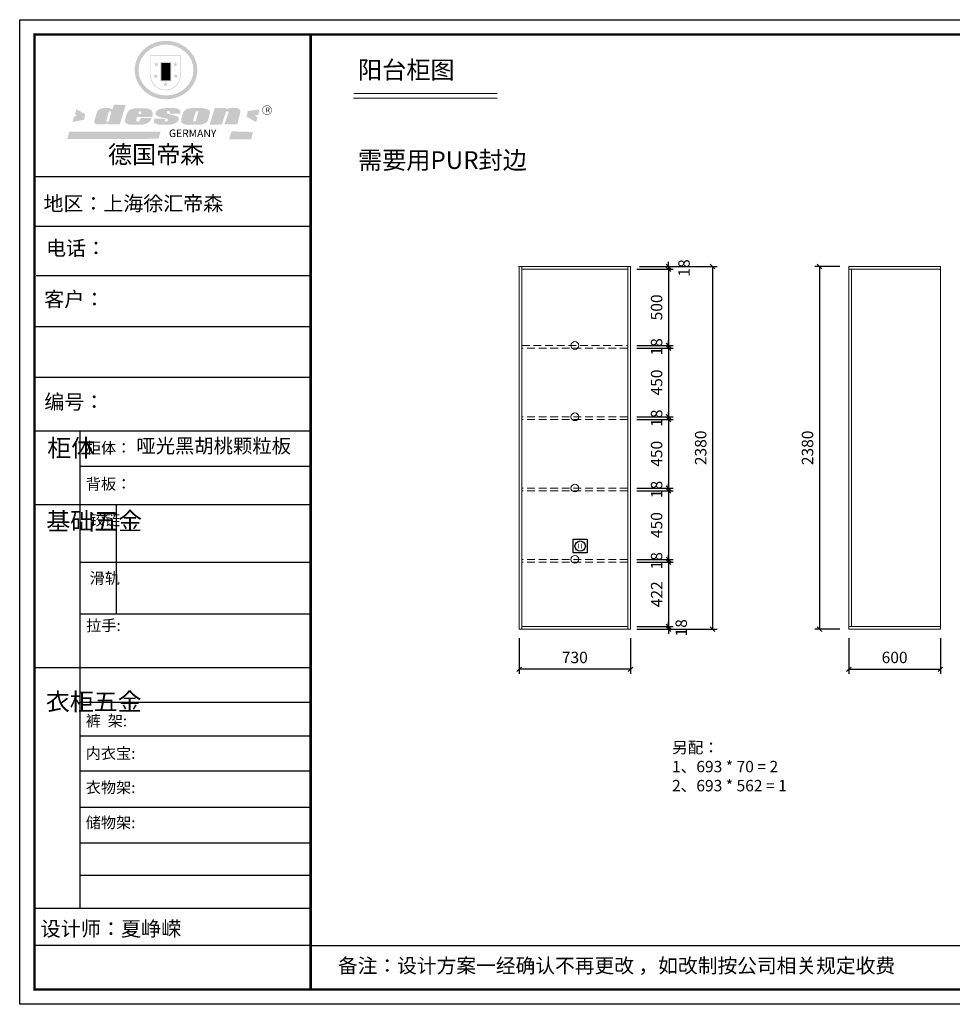
# Model space of a CAD drawing. Units: millimetres. Extents: x 80838 to 90112, y -90744 to -84281.
# Drawn here: x 80838 to 86957, y -90744 to -84281 of the extents above; entities that cross this region are included whole.
import ezdxf

# ---------------------------------------------------------------- set-up
doc = ezdxf.new("R2010")
doc.units = ezdxf.units.MM
doc.header["$LTSCALE"] = 8
doc.linetypes.add('DASHED2', pattern=[9.525, 6.35, -3.175])
doc.layers.add('01', color=7, linetype='Continuous')
doc.layers.add('厨卫', color=1, linetype='Continuous')
for name, color, linetype, lineweight in [('1', 7, 'Continuous', 20), ('尺寸', 7, 'Continuous', 9), ('橱柜', 7, 'Continuous', 15)]:
    doc.layers.add(name, color=color, linetype=linetype, lineweight=lineweight)
doc.styles.get("Standard").update_dxf_attribs({"font": 'times.ttf', "height": 75})
doc.dimstyles.new('ISO-25', dxfattribs={"dimtxt": 70, "dimasz": 30, "dimexe": 30, "dimexo": 60, "dimgap": 30, "dimtad": 1, "dimdec": 0, "dimtxsty": 'Standard', "dimblk": 'OBLIQUE', "dimcen": 30, "dimclre": 256, "dimclrt": 256, "dimadec": 0, "dimazin": 0, "dimtfac": 1, "dimtdec": 0, "dimtix": 1, "dimtmove": 2, "dimatfit": 3, "dimldrblk": 'OBLIQUE', "dimfxl": 0, "dimarcsym": 0})

# ---------------------------------------------------------------- blocks, each defined once
blk = doc.blocks.new('_Oblique')
at = {"color": 0, "lineweight": -2}
blk.add_line((-0.5, -0.5), (0.5, 0.5), dxfattribs=at)
blk = doc.blocks.new('*D25')
at = {"layer": 'Defpoints', "color": 0, "transparency": 16777216}
for p in [(86278.8, -88281.7), (86878.8, -88281.7), (86878.8, -88545.2)]:
    blk.add_point(p, dxfattribs=at)
at = {"layer": '橱柜', "lineweight": -2, "transparency": 16777216}
for p, q in [((86278.8, -88341.7), (86278.8, -88575.2)), ((86878.8, -88341.7), (86878.8, -88575.2))]:
    blk.add_line(p, q, dxfattribs=at)
at = {"layer": '橱柜', "color": 0, "lineweight": -2, "transparency": 16777216}
blk.add_line((86278.8, -88545.2), (86878.8, -88545.2), dxfattribs=at)
at = {"layer": '橱柜', "color": 0, "lineweight": -2, "transparency": 16777216, "xscale": 30, "yscale": 30, "zscale": 30, "rotation": 180}
blk.add_blockref('_Oblique', (86278.8, -88545.2), dxfattribs=at)
at = {"layer": '橱柜', "color": 0, "lineweight": -2, "transparency": 16777216, "xscale": 30, "yscale": 30, "zscale": 30}
blk.add_blockref('_Oblique', (86878.8, -88545.2), dxfattribs=at)
at = {"layer": '橱柜', "transparency": 16777216, "insert": (86578.8, -88477), "char_height": 75, "attachment_point": 5}
blk.add_mtext('600', dxfattribs=at)
blk = doc.blocks.new('*D24')
at = {"layer": 'Defpoints', "color": 0, "transparency": 16777216}
for p in [(86278.8, -85901.7), (86085.2, -88281.7), (86278.8, -88281.7)]:
    blk.add_point(p, dxfattribs=at)
at = {"layer": '橱柜', "lineweight": -2, "transparency": 16777216}
for p, q in [((86218.8, -85901.7), (86055.2, -85901.7)), ((86218.8, -88281.7), (86055.2, -88281.7))]:
    blk.add_line(p, q, dxfattribs=at)
at = {"layer": '橱柜', "color": 0, "lineweight": -2, "transparency": 16777216}
blk.add_line((86085.2, -85901.7), (86085.2, -88281.7), dxfattribs=at)
at = {"layer": '橱柜', "color": 0, "lineweight": -2, "transparency": 16777216, "xscale": 30, "yscale": 30, "zscale": 30}
for p, rotation in [((86085.2, -85901.7), 90), ((86085.2, -88281.7), 270)]:
    blk.add_blockref('_Oblique', p, dxfattribs=dict(at, rotation=rotation))
at = {"layer": '橱柜', "transparency": 16777216, "insert": (86017, -87091.7), "char_height": 75, "attachment_point": 5, "rotation": 90}
blk.add_mtext('2380', dxfattribs=at)
blk = doc.blocks.new('*D22')
at = {"layer": 'Defpoints', "color": 0, "transparency": 16777216}
for p in [(84827.6, -87841.7), (84827.6, -88263.7), (85094.9, -88263.7)]:
    blk.add_point(p, dxfattribs=at)
at = {"layer": '橱柜', "lineweight": -2, "transparency": 16777216}
for p, q in [((84887.6, -87841.7), (85124.9, -87841.7)), ((84887.6, -88263.7), (85124.9, -88263.7))]:
    blk.add_line(p, q, dxfattribs=at)
at = {"layer": '橱柜', "color": 0, "lineweight": -2, "transparency": 16777216}
blk.add_line((85094.9, -87841.7), (85094.9, -88263.7), dxfattribs=at)
at = {"layer": '橱柜', "color": 0, "lineweight": -2, "transparency": 16777216, "xscale": 30, "yscale": 30, "zscale": 30}
for p, rotation in [((85094.9, -87841.7), 90), ((85094.9, -88263.7), 270)]:
    blk.add_blockref('_Oblique', p, dxfattribs=dict(at, rotation=rotation))
at = {"layer": '橱柜', "transparency": 16777216, "insert": (85027.4, -88052.7), "char_height": 75, "attachment_point": 5, "rotation": 90}
blk.add_mtext('422', dxfattribs=at)
blk = doc.blocks.new('*D21')
at = {"layer": 'Defpoints', "color": 0, "transparency": 16777216}
for p in [(84827.6, -87823.7), (84827.6, -87841.7), (85094.9, -87841.7)]:
    blk.add_point(p, dxfattribs=at)
at = {"layer": '橱柜', "lineweight": -2, "transparency": 16777216}
for p, q in [((84887.6, -87823.7), (85124.9, -87823.7)), ((84887.6, -87841.7), (85124.9, -87841.7))]:
    blk.add_line(p, q, dxfattribs=at)
at = {"layer": '橱柜', "color": 0, "lineweight": -2, "transparency": 16777216}
for p, q in [((85094.9, -87823.7), (85094.9, -87793.7)), ((85094.9, -87823.7), (85094.9, -87841.7)), ((85094.9, -87841.7), (85094.9, -87871.7))]:
    blk.add_line(p, q, dxfattribs=at)
at = {"layer": '橱柜', "color": 0, "lineweight": -2, "transparency": 16777216, "xscale": 30, "yscale": 30, "zscale": 30}
for p, rotation in [((85094.9, -87823.7), 270), ((85094.9, -87841.7), 90)]:
    blk.add_blockref('_Oblique', p, dxfattribs=dict(at, rotation=rotation))
at = {"layer": '橱柜', "transparency": 16777216, "insert": (85026.7, -87832.7), "char_height": 75, "attachment_point": 5, "rotation": 90}
blk.add_mtext('18', dxfattribs=at)
blk = doc.blocks.new('*D20')
at = {"layer": 'Defpoints', "color": 0, "transparency": 16777216}
for p in [(84827.6, -87373.7), (84827.6, -87823.7), (85094.9, -87823.7)]:
    blk.add_point(p, dxfattribs=at)
at = {"layer": '橱柜', "lineweight": -2, "transparency": 16777216}
for p, q in [((84887.6, -87373.7), (85124.9, -87373.7)), ((84887.6, -87823.7), (85124.9, -87823.7))]:
    blk.add_line(p, q, dxfattribs=at)
at = {"layer": '橱柜', "color": 0, "lineweight": -2, "transparency": 16777216}
blk.add_line((85094.9, -87373.7), (85094.9, -87823.7), dxfattribs=at)
at = {"layer": '橱柜', "color": 0, "lineweight": -2, "transparency": 16777216, "xscale": 30, "yscale": 30, "zscale": 30}
for p, rotation in [((85094.9, -87373.7), 90), ((85094.9, -87823.7), 270)]:
    blk.add_blockref('_Oblique', p, dxfattribs=dict(at, rotation=rotation))
at = {"layer": '橱柜', "transparency": 16777216, "insert": (85026.7, -87598.7), "char_height": 75, "attachment_point": 5, "rotation": 90}
blk.add_mtext('450', dxfattribs=at)
blk = doc.blocks.new('*D19')
at = {"layer": 'Defpoints', "color": 0, "transparency": 16777216}
for p in [(84827.6, -87355.7), (84827.6, -87373.7), (85094.9, -87373.7)]:
    blk.add_point(p, dxfattribs=at)
at = {"layer": '橱柜', "lineweight": -2, "transparency": 16777216}
for p, q in [((84887.6, -87355.7), (85124.9, -87355.7)), ((84887.6, -87373.7), (85124.9, -87373.7))]:
    blk.add_line(p, q, dxfattribs=at)
at = {"layer": '橱柜', "color": 0, "lineweight": -2, "transparency": 16777216}
for p, q in [((85094.9, -87355.7), (85094.9, -87325.7)), ((85094.9, -87355.7), (85094.9, -87373.7)), ((85094.9, -87373.7), (85094.9, -87403.7))]:
    blk.add_line(p, q, dxfattribs=at)
at = {"layer": '橱柜', "color": 0, "lineweight": -2, "transparency": 16777216, "xscale": 30, "yscale": 30, "zscale": 30}
for p, rotation in [((85094.9, -87355.7), 270), ((85094.9, -87373.7), 90)]:
    blk.add_blockref('_Oblique', p, dxfattribs=dict(at, rotation=rotation))
at = {"layer": '橱柜', "transparency": 16777216, "insert": (85026.7, -87364.7), "char_height": 75, "attachment_point": 5, "rotation": 90}
blk.add_mtext('18', dxfattribs=at)
blk = doc.blocks.new('*D18')
at = {"layer": 'Defpoints', "color": 0, "transparency": 16777216}
for p in [(84115.6, -88281.7), (84845.6, -88281.7), (84115.6, -88545.2)]:
    blk.add_point(p, dxfattribs=at)
at = {"layer": '橱柜', "lineweight": -2, "transparency": 16777216}
for p, q in [((84115.6, -88341.7), (84115.6, -88575.2)), ((84845.6, -88341.7), (84845.6, -88575.2))]:
    blk.add_line(p, q, dxfattribs=at)
at = {"layer": '橱柜', "color": 0, "lineweight": -2, "transparency": 16777216}
blk.add_line((84845.6, -88545.2), (84115.6, -88545.2), dxfattribs=at)
at = {"layer": '橱柜', "color": 0, "lineweight": -2, "transparency": 16777216, "xscale": 30, "yscale": 30, "zscale": 30, "rotation": 180}
blk.add_blockref('_Oblique', (84115.6, -88545.2), dxfattribs=at)
at = {"layer": '橱柜', "color": 0, "lineweight": -2, "transparency": 16777216, "xscale": 30, "yscale": 30, "zscale": 30}
blk.add_blockref('_Oblique', (84845.6, -88545.2), dxfattribs=at)
at = {"layer": '橱柜', "transparency": 16777216, "insert": (84480.6, -88476.9), "char_height": 75, "attachment_point": 5}
blk.add_mtext('730', dxfattribs=at)
blk = doc.blocks.new('*D17')
at = {"layer": 'Defpoints', "color": 0, "transparency": 16777216}
for p in [(84845.6, -85901.7), (84845.6, -88281.7), (85384.3, -88281.7)]:
    blk.add_point(p, dxfattribs=at)
at = {"layer": '橱柜', "lineweight": -2, "transparency": 16777216}
for p, q in [((84905.6, -85901.7), (85414.3, -85901.7)), ((84905.6, -88281.7), (85414.3, -88281.7))]:
    blk.add_line(p, q, dxfattribs=at)
at = {"layer": '橱柜', "color": 0, "lineweight": -2, "transparency": 16777216}
blk.add_line((85384.3, -85901.7), (85384.3, -88281.7), dxfattribs=at)
at = {"layer": '橱柜', "color": 0, "lineweight": -2, "transparency": 16777216, "xscale": 30, "yscale": 30, "zscale": 30}
for p, rotation in [((85384.3, -85901.7), 90), ((85384.3, -88281.7), 270)]:
    blk.add_blockref('_Oblique', p, dxfattribs=dict(at, rotation=rotation))
at = {"layer": '橱柜', "transparency": 16777216, "insert": (85316.1, -87091.7), "char_height": 75, "attachment_point": 5, "rotation": 90}
blk.add_mtext('2380', dxfattribs=at)
blk = doc.blocks.new('*D16')
at = {"layer": 'Defpoints', "color": 0, "transparency": 16777216}
for p in [(84827.6, -88263.7), (84827.6, -88281.7), (85094.9, -88281.7)]:
    blk.add_point(p, dxfattribs=at)
at = {"layer": '橱柜', "lineweight": -2, "transparency": 16777216}
for p, q in [((84887.6, -88263.7), (85124.9, -88263.7)), ((84887.6, -88281.7), (85124.9, -88281.7))]:
    blk.add_line(p, q, dxfattribs=at)
at = {"layer": '橱柜', "color": 0, "lineweight": -2, "transparency": 16777216}
for p, q in [((85094.9, -88263.7), (85094.9, -88233.7)), ((85094.9, -88263.7), (85094.9, -88281.7)), ((85094.9, -88281.7), (85094.9, -88311.7))]:
    blk.add_line(p, q, dxfattribs=at)
at = {"layer": '橱柜', "color": 0, "lineweight": -2, "transparency": 16777216, "xscale": 30, "yscale": 30, "zscale": 30}
for p, rotation in [((85094.9, -88263.7), 270), ((85094.9, -88281.7), 90)]:
    blk.add_blockref('_Oblique', p, dxfattribs=dict(at, rotation=rotation))
at = {"layer": '橱柜', "transparency": 16777216, "insert": (85188.4, -88272.7), "char_height": 75, "attachment_point": 5, "rotation": 90}
blk.add_mtext('18', dxfattribs=at)
blk = doc.blocks.new('*D15')
at = {"layer": 'Defpoints', "color": 0, "transparency": 16777216}
for p in [(84827.6, -86905.7), (84827.6, -87355.7), (85094.9, -87355.7)]:
    blk.add_point(p, dxfattribs=at)
at = {"layer": '橱柜', "lineweight": -2, "transparency": 16777216}
for p, q in [((84887.6, -86905.7), (85124.9, -86905.7)), ((84887.6, -87355.7), (85124.9, -87355.7))]:
    blk.add_line(p, q, dxfattribs=at)
at = {"layer": '橱柜', "color": 0, "lineweight": -2, "transparency": 16777216}
blk.add_line((85094.9, -86905.7), (85094.9, -87355.7), dxfattribs=at)
at = {"layer": '橱柜', "color": 0, "lineweight": -2, "transparency": 16777216, "xscale": 30, "yscale": 30, "zscale": 30}
for p, rotation in [((85094.9, -86905.7), 90), ((85094.9, -87355.7), 270)]:
    blk.add_blockref('_Oblique', p, dxfattribs=dict(at, rotation=rotation))
at = {"layer": '橱柜', "transparency": 16777216, "insert": (85026.7, -87130.7), "char_height": 75, "attachment_point": 5, "rotation": 90}
blk.add_mtext('450', dxfattribs=at)
blk = doc.blocks.new('*D14')
at = {"layer": 'Defpoints', "color": 0, "transparency": 16777216}
for p in [(84827.6, -86887.7), (84827.6, -86905.7), (85094.9, -86905.7)]:
    blk.add_point(p, dxfattribs=at)
at = {"layer": '橱柜', "color": 0, "lineweight": -2, "transparency": 16777216}
for p, q in [((85094.9, -86887.7), (85094.9, -86857.7)), ((85094.9, -86887.7), (85094.9, -86905.7)), ((85094.9, -86905.7), (85094.9, -86935.7))]:
    blk.add_line(p, q, dxfattribs=at)
at = {"layer": '橱柜', "lineweight": -2, "transparency": 16777216}
for p, q in [((84887.6, -86887.7), (85124.9, -86887.7)), ((84887.6, -86905.7), (85124.9, -86905.7))]:
    blk.add_line(p, q, dxfattribs=at)
at = {"layer": '橱柜', "color": 0, "lineweight": -2, "transparency": 16777216, "xscale": 30, "yscale": 30, "zscale": 30}
for p, rotation in [((85094.9, -86887.7), 270), ((85094.9, -86905.7), 90)]:
    blk.add_blockref('_Oblique', p, dxfattribs=dict(at, rotation=rotation))
at = {"layer": '橱柜', "transparency": 16777216, "insert": (85026.7, -86896.7), "char_height": 75, "attachment_point": 5, "rotation": 90}
blk.add_mtext('18', dxfattribs=at)
blk = doc.blocks.new('*D13')
at = {"layer": 'Defpoints', "color": 0, "transparency": 16777216}
for p in [(84827.6, -86437.7), (84827.6, -86887.7), (85094.9, -86887.7)]:
    blk.add_point(p, dxfattribs=at)
at = {"layer": '橱柜', "lineweight": -2, "transparency": 16777216}
for p, q in [((84887.6, -86437.7), (85124.9, -86437.7)), ((84887.6, -86887.7), (85124.9, -86887.7))]:
    blk.add_line(p, q, dxfattribs=at)
at = {"layer": '橱柜', "color": 0, "lineweight": -2, "transparency": 16777216}
blk.add_line((85094.9, -86437.7), (85094.9, -86887.7), dxfattribs=at)
at = {"layer": '橱柜', "color": 0, "lineweight": -2, "transparency": 16777216, "xscale": 30, "yscale": 30, "zscale": 30}
for p, rotation in [((85094.9, -86437.7), 90), ((85094.9, -86887.7), 270)]:
    blk.add_blockref('_Oblique', p, dxfattribs=dict(at, rotation=rotation))
at = {"layer": '橱柜', "transparency": 16777216, "insert": (85026.7, -86662.7), "char_height": 75, "attachment_point": 5, "rotation": 90}
blk.add_mtext('450', dxfattribs=at)
blk = doc.blocks.new('*D12')
at = {"layer": 'Defpoints', "color": 0, "transparency": 16777216}
for p in [(84827.6, -86419.7), (84827.6, -86437.7), (85094.9, -86437.7)]:
    blk.add_point(p, dxfattribs=at)
at = {"layer": '橱柜', "color": 0, "lineweight": -2, "transparency": 16777216}
for p, q in [((85094.9, -86419.7), (85094.9, -86389.7)), ((85094.9, -86419.7), (85094.9, -86437.7)), ((85094.9, -86437.7), (85094.9, -86467.7))]:
    blk.add_line(p, q, dxfattribs=at)
at = {"layer": '橱柜', "lineweight": -2, "transparency": 16777216}
for p, q in [((84887.6, -86419.7), (85124.9, -86419.7)), ((84887.6, -86437.7), (85124.9, -86437.7))]:
    blk.add_line(p, q, dxfattribs=at)
at = {"layer": '橱柜', "color": 0, "lineweight": -2, "transparency": 16777216, "xscale": 30, "yscale": 30, "zscale": 30}
for p, rotation in [((85094.9, -86419.7), 270), ((85094.9, -86437.7), 90)]:
    blk.add_blockref('_Oblique', p, dxfattribs=dict(at, rotation=rotation))
at = {"layer": '橱柜', "transparency": 16777216, "insert": (85026.7, -86428.7), "char_height": 75, "attachment_point": 5, "rotation": 90}
blk.add_mtext('18', dxfattribs=at)
blk = doc.blocks.new('*D11')
at = {"layer": 'Defpoints', "color": 0, "transparency": 16777216}
for p in [(84827.6, -85919.7), (84827.6, -86419.7), (85094.9, -86419.7)]:
    blk.add_point(p, dxfattribs=at)
at = {"layer": '橱柜', "lineweight": -2, "transparency": 16777216}
for p, q in [((84887.6, -85919.7), (85124.9, -85919.7)), ((84887.6, -86419.7), (85124.9, -86419.7))]:
    blk.add_line(p, q, dxfattribs=at)
at = {"layer": '橱柜', "color": 0, "lineweight": -2, "transparency": 16777216}
blk.add_line((85094.9, -85919.7), (85094.9, -86419.7), dxfattribs=at)
at = {"layer": '橱柜', "color": 0, "lineweight": -2, "transparency": 16777216, "xscale": 30, "yscale": 30, "zscale": 30}
for p, rotation in [((85094.9, -85919.7), 90), ((85094.9, -86419.7), 270)]:
    blk.add_blockref('_Oblique', p, dxfattribs=dict(at, rotation=rotation))
at = {"layer": '橱柜', "transparency": 16777216, "insert": (85026.7, -86169.7), "char_height": 75, "attachment_point": 5, "rotation": 90}
blk.add_mtext('500', dxfattribs=at)
blk = doc.blocks.new('*D23')
at = {"layer": 'Defpoints', "color": 0, "transparency": 16777216}
for p in [(84827.6, -85919.7), (84845.6, -85901.7), (85094.9, -85919.7)]:
    blk.add_point(p, dxfattribs=at)
at = {"layer": '橱柜', "color": 0, "lineweight": -2, "transparency": 16777216}
for p, q in [((85094.9, -85901.7), (85094.9, -85871.7)), ((85094.9, -85901.7), (85094.9, -85919.7)), ((85094.9, -85919.7), (85094.9, -85949.7))]:
    blk.add_line(p, q, dxfattribs=at)
at = {"layer": '橱柜', "lineweight": -2, "transparency": 16777216}
for p, q in [((84887.6, -85919.7), (85124.9, -85919.7)), ((84905.6, -85901.7), (85124.9, -85901.7))]:
    blk.add_line(p, q, dxfattribs=at)
at = {"layer": '橱柜', "color": 0, "lineweight": -2, "transparency": 16777216, "xscale": 30, "yscale": 30, "zscale": 30}
for p, rotation in [((85094.9, -85901.7), 270), ((85094.9, -85919.7), 90)]:
    blk.add_blockref('_Oblique', p, dxfattribs=dict(at, rotation=rotation))
at = {"layer": '橱柜', "transparency": 16777216, "insert": (85206.6, -85910.7), "char_height": 75, "attachment_point": 5, "rotation": 90}
blk.add_mtext('18', dxfattribs=at)
blk = doc.blocks.new('插座')
at = {"color": 0}
for p, q in [((-45, 45), (45, 45)), ((-45, -45), (-45, 45)), ((45, 45), (45, -45)), ((45, -45), (-45, -45))]:
    blk.add_line(p, q, dxfattribs=at)
blk.add_circle((0, 0), 34, dxfattribs=at)
for points in [[(-8.2, 16), (-12.7, 16), (-8.2, -15.9), (-12.7, -15.9)], [(8.2, 16), (12.7, 16), (8.2, -15.9), (12.7, -15.9)]]:
    blk.add_trace(points, dxfattribs=at)
blk = doc.blocks.new('SAF')
h = blk.add_hatch(color=250)
h.dxf.hatch_style = 1
h.paths.add_polyline_path([(129249, 28065.7), (129000.5, 28065.7), (129000.5, 27902.8, 1), (129249, 27902.8)])
h.paths.add_polyline_path([(129243.8, 28060.6), (129243.8, 27902.8, -1), (129005.7, 27902.8), (129005.7, 28060.6)], flags=16)
h = blk.add_hatch(color=256)
h.paths.add_polyline_path([(129224.5, 27997), (129208.9, 27997), (129204.1, 28011.7), (129199.3, 27997), (129183.8, 27997), (129196.4, 27987.9), (129191.6, 27973.1), (129204.1, 27982.2), (129216.7, 27973.1), (129211.9, 27987.9)])
h.paths.add_polyline_path([(129229.6, 27900.8), (129214.1, 27900.8), (129209.3, 27915.5), (129204.5, 27900.8), (129189, 27900.8), (129201.5, 27891.7), (129196.7, 27876.9), (129209.3, 27886), (129221.8, 27876.9), (129217, 27891.7)])
h.paths.add_polyline_path([(129145.3, 27833.8), (129129.8, 27833.8), (129125, 27848.5), (129120.2, 27833.8), (129104.7, 27833.8), (129117.3, 27824.7), (129112.5, 27809.9), (129125, 27819), (129137.6, 27809.9), (129132.8, 27824.7)])
h.paths.add_polyline_path([(129066.4, 27900.8), (129050.9, 27900.8), (129046.1, 27915.5), (129041.3, 27900.8), (129025.8, 27900.8), (129038.3, 27891.7), (129033.6, 27876.9), (129046.1, 27886), (129058.7, 27876.9), (129053.9, 27891.7)])
h.paths.add_polyline_path([(129071.6, 27997), (129056.1, 27997), (129051.3, 28011.7), (129046.5, 27997), (129030.9, 27997), (129043.5, 27987.9), (129038.7, 27973.1), (129051.3, 27982.2), (129063.8, 27973.1), (129059, 27987.9)])
h = blk.add_hatch(color=250)
h.dxf.hatch_style = 1
h.paths.add_polyline_path([(129172.7, 28009.8), (129082.7, 28009.8), (129082.7, 27853.2), (129172.7, 27853.2)])
h.paths.add_polyline_path([(129165, 27861), (129090.4, 27861), (129090.4, 28002.1), (129165, 28002.1)], flags=16)
blk.add_hatch(color=256).paths.add_polyline_path([(129165, 28002.1), (129090.4, 28002.1), (129090.4, 27955.1), (129165, 27955.1)])
h = blk.add_hatch(color=1)
h.dxf.hatch_style = 1
h.paths.add_polyline_path([(129165, 27955.1), (129090.4, 27955.1), (129090.4, 27908), (129165, 27908)])
h = blk.add_hatch(color=2)
h.dxf.hatch_style = 1
h.paths.add_polyline_path([(129165, 27908), (129090.4, 27908), (129090.4, 27861), (129165, 27861)])
h = blk.add_hatch(color=1)
h.dxf.hatch_style = 1
h.paths.add_polyline_path([(128470.6, 27584.9), (128400.4, 27625.3), (128388.3, 27582.4), (128404.8, 27569.6), (128381.4, 27567.7), (128366.7, 27520.3), (128462.4, 27539.1)])
h.paths.add_polyline_path([(129889.6, 27622.7), (129795.5, 27610.5), (129786.4, 27563.5), (129863.8, 27519.5), (129874.5, 27559), (129853.2, 27574.1), (129880.5, 27578.7)])
h.paths.add_polyline_path([(129837.8, 27439.7), (129663.3, 27444.9), (129643.2, 27380.1), (129823.6, 27380.8)])
h.paths.add_polyline_path([(129085.2, 27442.4), (128342, 27443.5), (128325.3, 27382.8), (129069.7, 27383.9)])
h = blk.add_hatch(color=157)
h.paths.add_polyline_path([(128800.7, 27659.2), (128703.6, 27662.3), (128695, 27626.4), (128688, 27626.3), (128686.9, 27626.3), (128685, 27626.7), (128683.6, 27627.2), (128682.2, 27627.7), (128679, 27629.3), (128676.7, 27630.5), (128673.2, 27631.6), (128668.7, 27632.8), (128664.9, 27633.6), (128657.5, 27634.3), (128653.3, 27634.7), (128651.3, 27634.9), (128648.4, 27634.9), (128645.8, 27634.8), (128642.4, 27634.9), (128634, 27634.8), (128630.9, 27634.8), (128628.7, 27634.8), (128627.4, 27634.8), (128625.1, 27634.7), (128623.1, 27634.6), (128621.5, 27634.5), (128620.7, 27634.5), (128619.6, 27634.2), (128617.7, 27633.9), (128615.9, 27633.6), (128611.6, 27632.7), (128606.4, 27631.6), (128603.3, 27630.8), (128602.3, 27630.6), (128601.4, 27630.4), (128600.7, 27630.2), (128599.7, 27630), (128598.8, 27629.7), (128597.9, 27629.5), (128597.8, 27629.5), (128597.4, 27629.4), (128597.3, 27629.4), (128597.1, 27629.3), (128596.7, 27629.2), (128596.3, 27629), (128595.8, 27628.8), (128595.2, 27628.6), (128594.9, 27628.5), (128594.5, 27628.4), (128593.9, 27628.1), (128592.9, 27627.7), (128591.9, 27627.4), (128591.4, 27627.2), (128591, 27627), (128590.5, 27626.8), (128590.1, 27626.6), (128589.6, 27626.3), (128589.3, 27626.1), (128589, 27625.9), (128588.6, 27625.7), (128588.2, 27625.4), (128587.8, 27625.1), (128587.4, 27624.8), (128586.9, 27624.5), (128586.7, 27624.4), (128586.5, 27624.3), (128586.3, 27624.1), (128586.1, 27624), (128585.8, 27623.8), (128585.3, 27623.5), (128584.8, 27623.1), (128584.1, 27622.6), (128583.3, 27622), (128582.6, 27621.5), (128582, 27621), (128581.5, 27620.7), (128581.1, 27620.4), (128580.6, 27620), (128580.3, 27619.8), (128580, 27619.5), (128579.5, 27619.2), (128579.1, 27618.9), (128578.6, 27618.6), (128578.1, 27618.2), (128577.6, 27617.8), (128577, 27617.3), (128576.2, 27616.6), (128575.7, 27616), (128575.3, 27615.5), (128575, 27615), (128574.4, 27614.3), (128573.9, 27613.7), (128573.3, 27612.9), (128572.7, 27612), (128571.9, 27610.9), (128571.2, 27609.7), (128570.6, 27608.8), (128569.8, 27607.6), (128568.9, 27606), (128568.1, 27604.4), (128567.5, 27602.6), (128546.9, 27533.4), (128545.6, 27527.5), (128545.6, 27524.2), (128545.2, 27519.3), (128545.6, 27514.9), (128548.2, 27511.8), (128552.9, 27506.6), (128557.3, 27504.3), (128565.9, 27501.9), (128574.2, 27500.6), (128586.2, 27500.6), (128596.1, 27500.6), (128631.3, 27501.3), (128642.8, 27506.2), (128649.7, 27507.8), (128656.9, 27509.4), (128656.2, 27501.8), (128752.5, 27501.8)])
h.paths.add_polyline_path([(128681.7, 27598.1), (128681.2, 27592), (128663.5, 27529.3), (128661.7, 27526.6), (128659.8, 27524.9), (128646.3, 27524.6), (128644.8, 27526.1), (128644.3, 27527.6), (128644.1, 27529.8), (128662.2, 27600.5), (128663.9, 27604), (128665.3, 27606.4), (128665.9, 27607), (128667, 27607.3), (128669.3, 27607.3), (128681.7, 27607.2), (128682, 27606.8), (128682, 27606.2)], flags=16)
h = blk.add_hatch(color=157)
h.paths.add_polyline_path([(129018.2, 27605.1), (129015.3, 27609.8), (129010.4, 27615.9), (129005.8, 27619.5), (129001.3, 27622.7), (128996.4, 27624.8), (128988.4, 27627.5), (128981.4, 27629.9), (128976.6, 27631.1), (128970.2, 27631.9), (128887.3, 27632.6), (128879.3, 27632.1), (128870.6, 27631.1), (128862.9, 27629.8), (128856.1, 27628.1), (128849.3, 27625.8), (128843.4, 27623.4), (128838.1, 27621), (128833.8, 27618.7), (128829.6, 27615.7), (128825.4, 27611.8), (128821.4, 27607.2), (128818.6, 27603.4), (128815.2, 27598.5), (128812.2, 27593.9), (128810.5, 27589.8), (128798.7, 27551.2), (128796.4, 27538.4), (128795.2, 27528.7), (128795.4, 27523.3), (128795.7, 27521.9), (128796.1, 27520.7), (128796.6, 27519.4), (128797.9, 27517.8), (128799.4, 27516), (128801.9, 27513.9), (128805.3, 27511.5), (128808.7, 27509), (128814.8, 27505.1), (128820.1, 27503.2), (128828.3, 27500.7), (128838.8, 27499.8), (128849.2, 27498.8), (128861.5, 27498.2), (128925, 27498.4), (128936.8, 27499.7), (128944.1, 27500.9), (128951.1, 27502.2), (128959.3, 27504.2), (128968.6, 27507.3), (128975.4, 27510.6), (128980.3, 27512.9), (128985.7, 27515.6), (128990.4, 27519), (128994.4, 27523), (128999, 27528.8), (129003, 27534.1), (129005.7, 27538.6), (129009.1, 27545.4), (129011.8, 27552.7), (128921.5, 27552.7), (128919.9, 27544.8), (128917.1, 27539.7), (128915, 27532.3), (128912.3, 27528), (128906.7, 27525.2), (128893.2, 27524.9), (128886.3, 27525.7), (128886.6, 27530.3), (128889.4, 27541.7), (128891.9, 27561.8), (129016.9, 27561.8), (129019.3, 27574.1), (129020.4, 27582), (129020.3, 27589), (129019.8, 27595.8)])
h.paths.add_polyline_path([(128905.6, 27594.1), (128906.5, 27597.6), (128907.7, 27600.8), (128909.3, 27603.2), (128910.7, 27605.1), (128911.6, 27605.7), (128913.4, 27607.1), (128915.8, 27607.7), (128917.6, 27607.7), (128920.8, 27607.7), (128922.6, 27607.4), (128924.9, 27607), (128926.5, 27605.1), (128927.8, 27603.6), (128928, 27601.7), (128928.2, 27600.2), (128928.2, 27596.2), (128927.6, 27592.1), (128927.2, 27589.7), (128926.6, 27586.4), (128904.6, 27586.2), (128905.2, 27591.1)], flags=16)
h.paths.add_polyline_path([(129167.3, 27581.7), (129163.2, 27583), (129158.9, 27583.9), (129154.5, 27585), (129149.3, 27586.6), (129145, 27588.2), (129141.7, 27589.6), (129139, 27591.6), (129136.6, 27595.3), (129136.2, 27597.6), (129136.1, 27599.1), (129136.1, 27601.1), (129136.3, 27602.9), (129136.8, 27605), (129137.2, 27605.7), (129137.7, 27606.4), (129138.3, 27607.6), (129139.6, 27607.6), (129162.1, 27608), (129161.9, 27592.4), (129158.1, 27592.4), (129157.6, 27587.6), (129244.5, 27588.3), (129246, 27592), (129246.7, 27595.1), (129247.2, 27598.8), (129247.2, 27603.9), (129246.5, 27610.3), (129242.7, 27616.5), (129238.3, 27620.4), (129233.6, 27623.5), (129227, 27626.8), (129220.2, 27629.7), (129212.6, 27631.7), (129197.6, 27634.6), (129185.1, 27635.8), (129168.6, 27635.9), (129154.8, 27635.9), (129142.6, 27635.6), (129128.9, 27634.5), (129117.8, 27633.4), (129105.9, 27631.7), (129093.8, 27629.7), (129089.5, 27628.8), (129083.5, 27627.6), (129074.1, 27625), (129069.8, 27623.2), (129064.5, 27620.1), (129060.5, 27617.3), (129057, 27614.1), (129054.6, 27611.7), (129053.7, 27610.6), (129052.9, 27609.6), (129051.4, 27607.7), (129050.1, 27606.1), (129049.1, 27604.8), (129048.3, 27603.7), (129047.6, 27602), (129047, 27600.5), (129046, 27597.8), (129045.5, 27596.1), (129044.9, 27594.1), (129044.6, 27591.9), (129044.3, 27588.6), (129044.3, 27587.1), (129044.3, 27584.3), (129044.3, 27582.3), (129044.7, 27580.2), (129045.7, 27578.8), (129048, 27576.7), (129050.8, 27574.7), (129056.5, 27570.5), (129060.5, 27568.7), (129063, 27567.7), (129066.2, 27566.6), (129071.5, 27565.1), (129076.2, 27563.8), (129081.9, 27562), (129099.9, 27556.9), (129127, 27550.9), (129137.9, 27547.9), (129143, 27546.8), (129144.1, 27546), (129144.6, 27545.2), (129144.9, 27540.8), (129145, 27534.2), (129144.5, 27532.7), (129143.9, 27531.6), (129141, 27529.3), (129138.1, 27527), (129136.6, 27526.5), (129134.5, 27526.4), (129118.3, 27526.4), (129117.7, 27527.1), (129117.8, 27537.6), (129117.6, 27538.8), (129118.2, 27540.4), (129118.7, 27542.1), (129119, 27542.7), (129121.3, 27544.4), (129121.1, 27548.1), (129031.2, 27548.5), (129030.8, 27535.3), (129029.8, 27527.4), (129029.6, 27524.4), (129029.8, 27521.4), (129030.4, 27519), (129031.9, 27516.6), (129035.5, 27513.4), (129039.6, 27511.1), (129043.3, 27508.9), (129050.2, 27505.5), (129057.2, 27503.4), (129066.2, 27500.9), (129074.3, 27499.4), (129085, 27499), (129156.4, 27499), (129168.6, 27500.5), (129186.2, 27504), (129196.9, 27508), (129211.7, 27514.2), (129215.5, 27516), (129218.9, 27518.3), (129222.8, 27522.2), (129226.7, 27527.2), (129229.7, 27532.1), (129232.1, 27538.3), (129233.2, 27544.3), (129233.5, 27548.7), (129233.4, 27552), (129232.4, 27555.7), (129230.5, 27558.6), (129228, 27561), (129225.1, 27563.1), (129221.6, 27565.2), (129217.7, 27567.5), (129213.3, 27569.2), (129206.1, 27572.3), (129198.3, 27574.1), (129190.4, 27575.2), (129184.7, 27576.4), (129180.4, 27577.6), (129176.4, 27578.8), (129172.1, 27580.1)])
h.paths.add_polyline_path([(129467.5, 27527.5), (129470.5, 27533.4), (129485.7, 27585.3), (129488.9, 27597.3), (129488.9, 27602), (129487.3, 27606.8), (129484.7, 27611), (129482.8, 27613.9), (129479.9, 27617), (129476.8, 27619.3), (129473.4, 27621.4), (129467.4, 27624.4), (129461.5, 27626.7), (129450.5, 27629.9), (129436.5, 27632.5), (129427.2, 27633.9), (129415.6, 27635.4), (129402.2, 27636), (129342.7, 27634), (129333.9, 27633.9), (129321, 27631.8), (129312.7, 27630.1), (129304.6, 27627.7), (129297, 27625), (129287.5, 27619.2), (129281.4, 27614.3), (129276.2, 27609.7), (129272.8, 27605.2), (129269.2, 27597.5), (129265.8, 27590.2), (129253.7, 27545.4), (129253.7, 27534.5), (129254, 27530.1), (129254.6, 27524.3), (129255, 27521.1), (129256.4, 27517.8), (129258.2, 27514.9), (129260.4, 27512.4), (129263.9, 27509.7), (129267.8, 27507.2), (129273.6, 27504.6), (129277.2, 27503.2), (129281.8, 27501.7), (129286.6, 27500.6), (129290.8, 27499.7), (129295.5, 27499.3), (129302.1, 27498.4), (129308.2, 27497.7), (129315.5, 27497.8), (129404.5, 27499.1), (129410.7, 27499.7), (129417, 27500.7), (129422.3, 27502), (129429.7, 27503.9), (129440, 27507.2), (129446.4, 27509.9), (129452, 27513), (129456.8, 27516.2), (129460.8, 27519.5), (129464.4, 27523.2)])
h.paths.add_polyline_path([(129348.8, 27528.6), (129349, 27530), (129371.8, 27602.9), (129373.5, 27606.1), (129374.5, 27607.2), (129375.8, 27607.6), (129377.4, 27607.8), (129389.3, 27607.8), (129390.5, 27607.7), (129391.8, 27606.8), (129391.8, 27604.8), (129373.1, 27530.5), (129372, 27528.5), (129370.4, 27527.1), (129368, 27526.3), (129364.5, 27525.8), (129350.1, 27524.9), (129349.6, 27525.4), (129349.2, 27526.3), (129349, 27527.4)], flags=16)
h.paths.add_polyline_path([(129617.6, 27604.2), (129618.5, 27605.6), (129619.6, 27606.6), (129620.9, 27607.1), (129623.2, 27607.1), (129631.1, 27607.1), (129633.5, 27607), (129635.1, 27606.4), (129635.9, 27604.9), (129636.1, 27602.2), (129636.3, 27599), (129636.1, 27596), (129635.9, 27593.1), (129635, 27590.4), (129605.8, 27500.7), (129709.6, 27500.7), (129733.9, 27597.4), (129734.5, 27604.5), (129734.7, 27609.3), (129734.4, 27615.5), (129733.9, 27618.1), (129733, 27620.2), (129731.4, 27621.8), (129728.6, 27624.3), (129722, 27627.8), (129713.8, 27631.1), (129707.2, 27633.5), (129705.4, 27634.4), (129702.7, 27635.3), (129700.4, 27635.7), (129698.4, 27635.9), (129696.6, 27636), (129688.2, 27636), (129680.8, 27636.1), (129670.7, 27636.2), (129664.9, 27636.1), (129658.3, 27635.9), (129655.2, 27635.6), (129652.1, 27635.3), (129649.2, 27634.9), (129646.1, 27634.3), (129642.5, 27633.6), (129639.9, 27632.7), (129637.3, 27631.6), (129634.8, 27630.3), (129632.9, 27629.1), (129631, 27628), (129628.7, 27626), (129624.7, 27626.2), (129626, 27633.6), (129525.6, 27634.3), (129485.6, 27500), (129584.9, 27500.8)])
h = blk.add_hatch(color=157)
h.dxf.hatch_style = 1
h.paths.add_polyline_path([(129913.2, 27617.2, 1), (129990.9, 27617.2, 1)])
h.paths.add_polyline_path([(129987.7, 27617.2, -1), (129916.4, 27617.2, -1)], flags=16)
at = {"color": 157, "attachment_point": 1}
for s, insert, char_height, width in [('{\\fArial|b0|i0|c0|p34;R}', (129941.1, 27638.8), 39.537, 33.171), ('{\\fArial|b0|i0|c0|p34;GERMANY}', (129153, 27459.7), 61.776, 102919.526)]:
    blk.add_mtext(s, dxfattribs=dict(at, insert=insert, char_height=char_height, width=width))
blk = doc.blocks.new('AFERT')
h = blk.add_hatch(color=250)
h.dxf.hatch_style = 1
edge = h.paths.add_edge_path()
edge.add_spline(control_points=[(128874.9, 27944.3), (128874.9, 27937.6), (128875.2, 27930.9), (128876.7, 27913.3), (128878.6, 27902.3), (128883.8, 27880.9), (128887.2, 27870.3), (128895.5, 27849.7), (128900.4, 27839.7), (128911.7, 27820.5), (128918, 27811.2), (128931.9, 27793.6), (128939.6, 27785.3), (128955.9, 27769.8), (128964.6, 27762.5), (128983.1, 27749.2), (128992.8, 27743.2), (129012.9, 27732.4), (129023.4, 27727.6), (129044.9, 27719.5), (129055.9, 27716.1), (129078.4, 27710.8), (129089.8, 27708.9), (129112.8, 27706.5), (129124.4, 27706.1), (129147.5, 27706.6), (129159, 27707.6), (129181.9, 27711.1), (129193.2, 27713.6), (129215.3, 27720), (129226.2, 27723.9), (129247.2, 27733), (129257.4, 27738.3), (129275.3, 27749), (129283.1, 27754.4), (129298.1, 27765.8), (129305.3, 27772), (129318.8, 27785), (129325.2, 27791.9), (129337, 27806.3), (129342.5, 27813.8), (129352.6, 27829.5), (129357.1, 27837.6), (129366, 27855.8), (129370.1, 27866.1), (129376.7, 27887.1), (129379.3, 27897.8), (129382.8, 27919.5), (129383.8, 27930.5), (129384, 27950.6), (129383.6, 27959.9), (129381.7, 27976.6), (129380.4, 27984.2), (129377.2, 27999.1), (129375.2, 28006.5), (129370.4, 28021.1), (129367.7, 28028.3), (129361, 28043.5), (129356.9, 28051.4), (129347.8, 28066.9), (129342.8, 28074.4), (129331.9, 28088.7), (129326.1, 28095.6), (129313.6, 28108.7), (129307, 28115), (129290.8, 28128.7), (129280.8, 28135.9), (129259.9, 28149), (129248.9, 28154.8), (129228.2, 28163.8), (129218.6, 28167.4), (129196.7, 28174.1), (129184.3, 28177), (129161.3, 28180.6), (129150.8, 28181.7), (129127.5, 28182.6), (129114.7, 28182.2), (129091.6, 28179.9), (129081.1, 28178.2), (129058.5, 28173.2), (129046.4, 28169.6), (129023.3, 28161), (129012.3, 28155.9), (128992.8, 28145.4), (128984.3, 28140.1), (128966.3, 28127.4), (128957, 28119.8), (128939.7, 28103.5), (128931.7, 28094.7), (128917.1, 28076.2), (128910.5, 28066.4), (128900.1, 28048), (128895.9, 28039.6), (128888.1, 28020.9), (128884.6, 28010.5), (128879.2, 27989.4), (128877.3, 27978.7), (128875.3, 27960.1), (128874.9, 27952.2), (128874.9, 27944.3)], knot_values=[0, 0, 0, 0, 0.08344, 0.08344, 0.221011, 0.221011, 0.358582, 0.358582, 0.496153, 0.496153, 0.633724, 0.633724, 0.771295, 0.771295, 0.908866, 0.908866, 1.046437, 1.046437, 1.184008, 1.184008, 1.321579, 1.321579, 1.45915, 1.45915, 1.596721, 1.596721, 1.734292, 1.734292, 1.871863, 1.871863, 2.009434, 2.009434, 2.147005, 2.147005, 2.261445, 2.261445, 2.375884, 2.375884, 2.490324, 2.490324, 2.604764, 2.604764, 2.719204, 2.719204, 2.856038, 2.856038, 2.992873, 2.992873, 3.129708, 3.129708, 3.244736, 3.244736, 3.340002, 3.340002, 3.435269, 3.435269, 3.530535, 3.530535, 3.641049, 3.641049, 3.751563, 3.751563, 3.862077, 3.862077, 3.972591, 3.972591, 4.120868, 4.120868, 4.269951, 4.269951, 4.392246, 4.392246, 4.543829, 4.543829, 4.669237, 4.669237, 4.820987, 4.820987, 4.946437, 4.946437, 5.096748, 5.096748, 5.242147, 5.242147, 5.36333, 5.36333, 5.508179, 5.508179, 5.653028, 5.653028, 5.797877, 5.797877, 5.914044, 5.914044, 6.049342, 6.049342, 6.184641, 6.184641, 6.283185, 6.283185, 6.283185, 6.283185], degree=3, periodic=0)
edge = h.paths.add_edge_path(flags=16)
edge.add_ellipse((129129.4, 27944.3), major_axis=(-223.6, 0), ratio=0.926136, start_angle=0, end_angle=360)
blk.add_blockref('SAF', (0, 0))
blk = doc.blocks.new('帝森衣柜')
at = {"color": 0, "linetype": 'ByBlock', "lineweight": -3}
for p, q in [((1908.9, 5431.3), (97.6, 5431.3)), ((1752.8, 5431.3), (97.6, 5431.3)), ((1752.8, 5431.3), (97.6, 5431.3)), ((1908.9, 5105.5), (97.6, 5105.5)), ((1908.9, 4780.8), (107.9, 4780.8)), ((1908.9, 4447.5), (97.6, 4447.5)), ((1908.9, 4114.3), (97.6, 4114.3)), ((395.6, 3762.7), (395.6, 629.2)), ((1908.9, 3529.5), (395.6, 3529.5)), ((1908.9, 3278.6), (97.6, 3278.6)), ((1908.9, 2900.5), (395.6, 2900.5)), ((1908.9, 2561.1), (395.6, 2561.1)), ((1908.9, 2209.2), (97.6, 2209.2)), ((1908.9, 1980.6), (395.6, 1980.6)), ((1908.9, 1760), (395.6, 1760)), ((1908.9, 1529.3), (395.6, 1529.3)), ((1908.9, 1291.6), (395.6, 1291.6)), ((1908.9, 1058), (395.6, 1058)), ((1908.9, 844.7), (395.6, 844.7)), ((1908.9, 628.3), (97.6, 628.3)), ((1908.9, 385.2), (97.6, 385.2)), ((1908.9, 385.2), (9176.4, 385.2))]:
    blk.add_line(p, q, dxfattribs=at)
at = {"color": 0, "linetype": 'ByBlock', "lineweight": -3, "ltscale": 3}
blk.add_line((634, 3278.6), (634, 2561.1), dxfattribs=at)
at = {"color": 0, "linetype": 'ByBlock', "lineweight": -3}
blk.add_lwpolyline([(9273.8, 0), (0, 0), (0, 6462.7), (9273.8, 6462.7)], close=True, dxfattribs=at)
blk.add_lwpolyline([(9273.8, 0), (0, 0), (0, 6462.7), (9273.8, 6462.7)], close=True, dxfattribs=at)
blk.add_lwpolyline([(9273.8, 0), (0, 0), (0, 6462.7), (9273.8, 6462.7)], close=True, dxfattribs=at)
at = {"color": 0, "linetype": 'ByBlock', "lineweight": -3, "const_width": 16.2}
blk.add_lwpolyline([(9176.4, 97.4), (97.6, 97.4), (97.6, 6365.4), (9176.4, 6365.4)], close=True, dxfattribs=at)
blk.add_lwpolyline([(9176.4, 97.4), (97.6, 97.4), (97.6, 6365.4), (9176.4, 6365.4)], close=True, dxfattribs=at)
blk.add_lwpolyline([(9176.4, 97.4), (97.6, 97.4), (97.6, 6365.4), (9176.4, 6365.4)], close=True, dxfattribs=at)
blk.add_lwpolyline([(1908.9, 6365.4), (1908.9, 97.4)], dxfattribs=at)
at = {"layer": '01', "linetype": 'ByBlock', "lineweight": -3}
blk.add_line((1908.9, 3762.7), (97.6, 3762.7), dxfattribs=at)
at = {"linetype": 'ByBlock', "lineweight": -3, "xscale": 0.8054840119555592, "yscale": 0.8054840119555592, "zscale": 0.8054840119555592}
blk.add_blockref('AFERT', (-103051.6, -16376.5), dxfattribs=at)
at = {"color": 0, "linetype": 'ByBlock', "lineweight": -3, "attachment_point": 1}
for s, insert, char_height, width in [('{\\fSimSun|b0|i0|c134|p54;德国帝森}', (579.1, 5636), 115.99, 1461.266), ('{\\fSimSun|b0|i0|c134|p54;地区：上海徐汇帝森}', (156.2, 5304.1), 96, 1278.037), ('{\\fSimSun|b0|i0|c134|p54;电话：}', (173.2, 5011.4), 96, 1700.389), ('{\\fSimSun|b0|i0|c134|p54;客户：}', (160.7, 4676.2), 96.658, 1411.134), ('{\\fSimSun|b0|i0|c134|p54;柜体}', (180.8, 3709.2), 115.2, 78.746), ('{\\fSimSun|b0|i0|c134|p54;柜体：}', (434, 3688), 72.943, 1156.673), ('{\\fSimSun|b0|i0|c134|p54;背板：}', (434, 3451.8), 72.943, 825.947), ('{\\fSimSun|b0|i0|c134|p54;^I基础五金}', (174.6, 3228.7), 115.2, 78.746), ('{\\fSimSun|b0|i0|c134|p54;铰链}', (459.1, 3216.5), 72.96, 78.746), ('{\\fSimSun|b0|i0|c134|p54;滑轨}', (459.1, 2833.2), 72.96, 78.746), ('{\\fSimSun|b0|i0|c134|p54;^I衣柜五金}', (171.7, 2044.5), 115.2, 78.746), ('{\\fSimSun|b0|i0|c134|p54;裤  架:}', (433.2, 1897.1), 72.943, 825.947), ('{\\fSimSun|b0|i0|c134|p54;内衣宝:}', (433.2, 1684), 72.943, 825.947), ('{\\fSimSun|b0|i0|c134|p54;衣物架:}', (433.2, 1459.4), 72.943, 825.947), ('{\\fSimSun|b0|i0|c134|p54;储物架:}', (433.2, 1229), 72.943, 825.947), ('{\\fSimSun|b0|i0|c134|p54;设计师：夏峥嵘}', (137.2, 544), 96.658, 1712.782)]:
    blk.add_mtext(s, dxfattribs=dict(at, insert=insert, char_height=char_height, width=width))
for s, insert, char_height in [('{\\fSimSun|b0|i0|c134|p54;\\H1.17x;编号：}', (161.6, 4002.5), 82.056), ('{\\fSimSun|b0|i0|c134|p54;拉手:}', (436.1, 2523.1), 72.943), ('{\\fSimSun|b0|i0|c134|p54;备注：设计方案一经确认不再更改 ，如改制按公司相关规定收费}', (2087.7, 300.9), 94.962)]:
    blk.add_mtext(s, dxfattribs=dict(at, insert=insert, char_height=char_height))

msp = doc.modelspace()

# ---------------------------------------------------------------- linework, layer by layer
at = {"layer": '1'}
msp.add_line((83029, -84795.4), (83971, -84795.4), dxfattribs=at)
at = {"layer": '1', "const_width": 6.39}
msp.add_lwpolyline([(83029, -84765.9), (83971, -84765.9)], dxfattribs=at)
msp.add_lwpolyline([(83029, -84765.9), (83971, -84765.9)], dxfattribs=at)
at = {"layer": '橱柜'}
for p, q in [((84845.6, -85901.7), (84110.6, -85901.7)), ((84115.6, -85901.7), (84845.6, -85901.7)), ((84115.6, -85901.7), (84115.6, -85901.7)), ((84115.6, -85901.7), (84115.6, -85931.7)), ((84115.6, -88281.7), (84115.6, -85901.7)), ((84115.6, -88281.7), (84115.6, -85901.7)), ((84133.6, -88281.7), (84133.6, -85901.7)), ((84133.6, -85919.7), (84133.6, -85937.7)), ((84133.6, -85919.7), (84827.6, -85919.7)), ((84827.6, -85901.7), (84827.6, -88281.7)), ((84845.6, -88281.7), (84845.6, -85901.7)), ((84845.6, -88281.7), (84845.6, -85901.7)), ((86878.8, -85901.7), (86278.8, -85901.7)), ((86278.8, -85901.7), (86278.8, -88281.7)), ((86878.8, -85919.7), (86278.8, -85919.7)), ((86296.8, -85919.7), (86296.8, -88263.7)), ((86878.8, -88281.7), (86878.8, -85901.7)), ((84827.6, -88263.7), (84133.6, -88263.7)), ((86278.8, -88263.7), (86878.8, -88263.7)), ((84845.6, -88281.7), (84115.6, -88281.7)), ((84827.6, -88281.7), (84133.6, -88281.7)), ((84845.6, -88281.7), (84845.6, -88281.7)), ((86278.8, -88281.7), (86878.8, -88281.7))]:
    msp.add_line(p, q, dxfattribs=at)
at = {"layer": '橱柜', "linetype": 'DASHED2'}
for p, q in [((84133.6, -86419.7), (84827.6, -86419.7)), ((84827.6, -86437.7), (84133.6, -86437.7)), ((84827.6, -86887.7), (84133.6, -86887.7)), ((84827.6, -86905.7), (84133.6, -86905.7)), ((84827.6, -87355.7), (84133.6, -87355.7)), ((84827.6, -87373.7), (84133.6, -87373.7)), ((84827.6, -87823.7), (84133.6, -87823.7)), ((84827.6, -87841.7), (84133.6, -87841.7))]:
    msp.add_line(p, q, dxfattribs=at)
at = {"layer": '橱柜'}
for points in [[(84115.6, -88281.7), (84115.6, -85901.7), (84845.6, -85901.7), (84845.6, -88281.7)], [(84827.6, -88281.7), (84133.6, -88281.7)]]:
    msp.add_lwpolyline(points, dxfattribs=at)
for centre in [(84480.6, -86419.7), (84480.6, -86887.7), (84480.6, -87355.7), (84480.6, -87823.7)]:
    msp.add_circle(centre, 25.4, dxfattribs=at)

# ---------------------------------------------------------------- block references
at = {"layer": '厨卫'}
msp.add_blockref('插座', (84515.6, -87736.7), dxfattribs=at)
at = {"layer": '尺寸'}
msp.add_blockref('帝森衣柜', (80838.1, -90744), dxfattribs=at)

# ---------------------------------------------------------------- texts
at = {"layer": '1', "attachment_point": 1}
for s, insert, char_height, width in [('{\\fSimSun|b0|i0|c134|p2;阳台柜图}', (83057.7, -84552.6), 116.194, 3216.895), ('{\\fSimSun|b0|i0|c134|p2;哑光黑胡桃颗粒板}', (81603.7, -87032.3), 92.955, 1487.92)]:
    msp.add_mtext(s, dxfattribs=dict(at, insert=insert, char_height=char_height, width=width))
at = {"layer": '1', "color": 1, "insert": (83057.7, -85144.9), "char_height": 116.194, "width": 3216.895, "attachment_point": 1}
msp.add_mtext('{\\fSimSun|b0|i0|c134|p2;需要用PUR封边}', dxfattribs=at)
at = {"layer": '橱柜', "insert": (85118.6, -89021.2), "char_height": 75, "attachment_point": 1}
msp.add_mtext_dynamic_manual_height_columns('{\\fSimSun|b0|i0|c134|p2;另配：\\P1、693 * 70 = 2\\P2、693 * 562 = 1}', width=2336.51, gutter_width=375, heights=[0], dxfattribs=at)

# ---------------------------------------------------------------- dimensions: what is measured, and where the dimension line sits
at = {"layer": '橱柜'}
for base, p1, p2, picture, middle in [((85094.9, -85919.7), (84845.6, -85901.7), (84827.6, -85919.7), '*D23', (85206.6, -85910.7)), ((85094.9, -88281.7), (84827.6, -88263.7), (84827.6, -88281.7), '*D16', (85188.4, -88272.7))]:
    dim = msp.add_linear_dim(base=base, p1=p1, p2=p2, angle=90, dimstyle='ISO-25', dxfattribs=at)
    dim.commit()
    dim.dimension.update_dxf_attribs({"geometry": picture, "text_midpoint": middle, "dimtype": 128})
for base, p1, p2, picture, middle in [((85384.3, -88281.7), (84845.6, -85901.7), (84845.6, -88281.7), '*D17', (85316.1, -87091.7)), ((86085.2, -88281.7), (86278.8, -85901.7), (86278.8, -88281.7), '*D24', (86017, -87091.7)), ((85094.9, -86419.7), (84827.6, -85919.7), (84827.6, -86419.7), '*D11', (85026.7, -86169.7)), ((85094.9, -86437.7), (84827.6, -86419.7), (84827.6, -86437.7), '*D12', (85026.7, -86428.7)), ((85094.9, -86887.7), (84827.6, -86437.7), (84827.6, -86887.7), '*D13', (85026.7, -86662.7)), ((85094.9, -86905.7), (84827.6, -86887.7), (84827.6, -86905.7), '*D14', (85026.7, -86896.7)), ((85094.9, -87355.7), (84827.6, -86905.7), (84827.6, -87355.7), '*D15', (85026.7, -87130.7)), ((85094.9, -87373.7), (84827.6, -87355.7), (84827.6, -87373.7), '*D19', (85026.7, -87364.7)), ((85094.9, -87823.7), (84827.6, -87373.7), (84827.6, -87823.7), '*D20', (85026.7, -87598.7)), ((85094.9, -87841.7), (84827.6, -87823.7), (84827.6, -87841.7), '*D21', (85026.7, -87832.7)), ((85094.9, -88263.7), (84827.6, -87841.7), (84827.6, -88263.7), '*D22', (85027.4, -88052.7))]:
    dim = msp.add_linear_dim(base=base, p1=p1, p2=p2, angle=90, dimstyle='ISO-25', dxfattribs=at)
    dim.commit()
    dim.dimension.update_dxf_attribs({"geometry": picture, "text_midpoint": middle})
for base, p1, p2, picture, middle in [((84115.6, -88545.2), (84845.6, -88281.7), (84115.6, -88281.7), '*D18', (84480.6, -88476.9)), ((86878.8, -88545.2), (86278.8, -88281.7), (86878.8, -88281.7), '*D25', (86578.8, -88477))]:
    dim = msp.add_linear_dim(base=base, p1=p1, p2=p2, dimstyle='ISO-25', dxfattribs=at)
    dim.commit()
    dim.dimension.update_dxf_attribs({"geometry": picture, "text_midpoint": middle})

doc.saveas('drawing.dxf')
